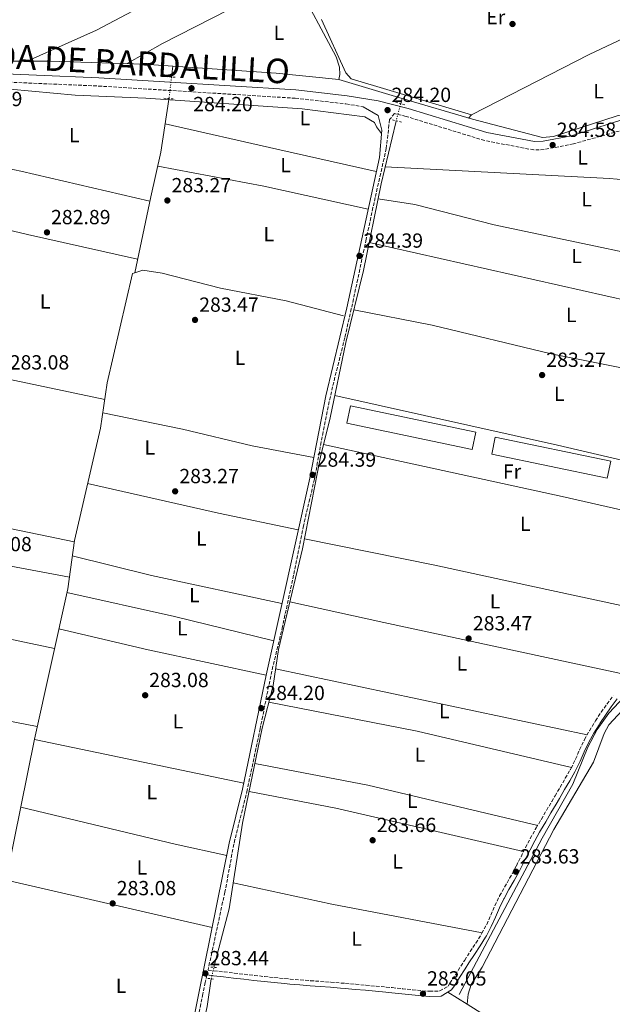
# Model space of a CAD drawing. Units: metres. Extents: x 601297 to 604774, y 4682900 to 4685263.
# Drawn here: x 602137 to 602428, y 4684040 to 4684522 of the extents above; entities that cross this region are included whole.
import ezdxf
from ezdxf.enums import TextEntityAlignment as Align

# ---------------------------------------------------------------- set-up
doc = ezdxf.new("R2010")
doc.units = ezdxf.units.M
doc.header["$MEASUREMENT"] = 0
for name, pattern in [('DGN Style 2', [1.7399219301090239, 1.043953158065414, -0.6959687720436097]), ('DGN Style 3', [2.435890702152634, 1.739921930109024, -0.6959687720436097]), ('DGN Style 5', [1.217945351076317, 0.5219765790327072, -0.6959687720436097])]:
    doc.linetypes.add(name, pattern=pattern)
for name, color, linetype, lineweight in [('Acequia sin especificar', 4, 'Continuous', 0), ('Acequia sin especificar no vista', 4, 'DGN Style 5', 0), ('Balsa-alberca', 142, 'Continuous', 0), ('Camino', 7, 'DGN Style 3', 0), ('Cota de punto acotado terreno', 7, 'Continuous', 0), ('Etiqueta de uso rústico', 92, 'Continuous', 0), ('Invernadero', 7, 'Continuous', 0), ('Línea  de muro-pared o tapia', 1, 'Continuous', 13), ('Línea de cambio de uso (parcela vista)', 92, 'Continuous', 0), ('Margen derecho', 7, 'Continuous', 0), ('Pontón-alcantarilla (pasos de agua)', 1, 'DGN Style 2', 0), ('Punto acotado terreno (símbolo)', 7, 'Continuous', 0), ('Texto de Cañada', 51, 'Continuous', 0)]:
    doc.layers.add(name, color=color, linetype=linetype, lineweight=lineweight)
doc.styles.add('Style-Arial', font='arial.ttf')

# ---------------------------------------------------------------- blocks, each defined once
blk = doc.blocks.new('5PATER')
at = {"layer": 'Balsa-alberca', "linetype": 'Continuous', "lineweight": 0}
h = blk.add_hatch(color=51, dxfattribs=at)
edge = h.paths.add_edge_path()
edge.add_ellipse((0, 0), major_axis=(-0.1095731443231308, -0.1110710700762829), ratio=0.9994222409660317, start_angle=0, end_angle=360)

msp = doc.modelspace()

# ---------------------------------------------------------------- linework, layer by layer
at = {"layer": 'Acequia sin especificar', "color": 4, "linetype": 'Continuous', "lineweight": 0, "extrusion": (-0.004726377692118238, -0.1495042136875876, 0.9887497921332615), "elevation": -702916.7781173598, "flags": 128}
msp.add_lwpolyline([(453891.4483012285, 4648342.492441074), (453877.3346869479, 4648343.021314478), (453830.7633781068, 4648342.960421505), (453801.3658517845, 4648342.091314991)], dxfattribs=at)
at = {"layer": 'Acequia sin especificar', "color": 4, "linetype": 'Continuous', "lineweight": 0, "extrusion": (-0.008653057914282527, -0.0741092540282282, 0.99721258669158), "elevation": -352091.3924143203, "flags": 128}
msp.add_lwpolyline([(54873.61078244133, 4709587.870060713), (54873.61078244133, 4709582.50904402)], dxfattribs=at)
at = {"layer": 'Acequia sin especificar', "color": 4, "linetype": 'Continuous', "lineweight": 0, "extrusion": (0.00955119626986831, 0.06521799688737262, 0.9978253291692957), "elevation": 311550.0761259841, "flags": 128}
msp.add_lwpolyline([(82949.1872781046, -4712032.825648751), (82898.50267492537, -4712036.770202025), (82867.80611775699, -4712038.135624312)], dxfattribs=at)
at = {"layer": 'Acequia sin especificar', "color": 4, "linetype": 'Continuous', "lineweight": 0, "extrusion": (-0.001179210819944231, 0.0003503205707994008, 0.9999992433683838), "elevation": 1215.652791932845, "flags": 128}
msp.add_lwpolyline([(602324.8371201333, 4684483.751582298), (602293.6670946366, 4684493.011582866)], dxfattribs=at)
at = {"layer": 'Acequia sin especificar', "color": 4, "linetype": 'Continuous', "lineweight": 0, "extrusion": (-0.005891739460860664, -0.02135755556659286, 0.9997545409881093), "elevation": -103313.0863999074, "flags": 128}
msp.add_lwpolyline([(-665103.3297855302, 4674842.101392172), (-665103.3297855301, 4674839.393237818)], dxfattribs=at)
at = {"layer": 'Acequia sin especificar', "color": 4, "linetype": 'Continuous', "lineweight": 0}
for points in [[(602193.7400000002, 4684702.83, 285.3899999999995), (602208.25, 4684671.199999999, 285.3399999999965), (602238.6900000004, 4684610.25, 285.0599999999977), (602253.04, 4684578.310000001, 285.0599999999977), (602292.5599999996, 4684504.199999999, 284.7299999999959), (602294.2100000001, 4684499.210000001, 284.7299999999959), (602294.25, 4684495.58, 284.7299999999959), (602293.75, 4684493.15, 284.8099999999977)], [(602193.8099999996, 4684398.449999999, 284.1000000000058), (602201.75, 4684435.680000001, 283.2700000000041), (602206.6200000001, 4684457.539999999, 283.5800000000018), (602210.54, 4684483.289999999, 283.929999999993), (602210.6100000005, 4684483.82, 283.9700000000012)], [(602324.9199999999, 4684483.890000001, 284.8500000000058), (602359.3600000005, 4684473.65, 284.8999999999942), (602393.6299999999, 4684464.67, 284.570000000007), (602399.0599999996, 4684465.180000001, 284.5), (602430.2199999997, 4684475.369999999, 284.4100000000035), (602441.5099999999, 4684478.029999999, 284.4100000000035), (602445.6299999999, 4684480.609999999, 284.4100000000035), (602449.1200000001, 4684484.289999999, 284.4100000000035)], [(602321.9000000004, 4684472.939999999, 284.6100000000006), (602321.6699999999, 4684472.109999999, 284.5899999999965), (602314.5700000003, 4684442.050000001, 284.75), (602305.8799999999, 4684399.529999999, 285.0800000000018), (602297.2800000003, 4684364.26, 284.4199999999983), (602289.6100000005, 4684327.310000001, 284.4199999999983), (602284.8499999996, 4684308.199999999, 284.2599999999948), (602276.0300000003, 4684263.189999999, 284.1300000000047), (602264.2000000002, 4684213.730000001, 283.929999999993), (602261.6299999999, 4684196.199999999, 283.929999999993), (602256.3099999996, 4684175.300000001, 283.929999999993), (602246.5800000001, 4684128.619999999, 283.4199999999983), (602240.1600000003, 4684086.710000001, 283.1100000000006), (602232.5899999999, 4684058.039999999, 283.1100000000006)], [(602491.8399999999, 4684439.930000001, 284.75), (602490.0800000001, 4684417.100000001, 283.929999999993), (602488.0800000001, 4684401.859999999, 283.7700000000041), (602487.4299999997, 4684377.84, 283.7700000000041), (602490.8700000001, 4684359.980000001, 283.7700000000041), (602496.5599999996, 4684345.92, 283.929999999993), (602502.1900000004, 4684327.449999999, 284.1000000000058), (602501.8700000001, 4684322.5, 284.1999999999971), (602491.1799999997, 4684276.5, 283.929999999993), (602487.7599999999, 4684264.689999999, 283.929999999993), (602477.1600000003, 4684239.710000001, 283.7700000000041), (602471.79, 4684231.26, 283.7700000000041), (602426.1600000003, 4684182.65, 283.6000000000058), (602420.3499999996, 4684174.52, 283.5200000000041), (602415.8799999999, 4684165.880000001, 283.4400000000023), (602408.5199999996, 4684147.850000001, 283.4400000000023), (602393.4600000001, 4684121.279999999, 283.4400000000023), (602352.8300000001, 4684044.680000001, 283.1100000000006)], [(602296.0700000003, 4684377.310000001, 284.75), (602268.0499999998, 4684384.730000001, 284.5500000000029), (602235.7699999996, 4684390.869999999, 284.2599999999948), (602207.2100000001, 4684398.26, 284.1000000000058), (602197.7100000001, 4684399.730000001, 284.1000000000058), (602193.8099999996, 4684398.449999999, 284.1000000000058)], [(602193.8099999996, 4684398.449999999, 284.1000000000058), (602192.7100000001, 4684398.09, 284.1000000000058), (602180.3600000005, 4684344.5, 283.7700000000041), (602176.9699999997, 4684322.220000001, 283.7700000000041), (602164.2400000002, 4684267.16, 283.6000000000058), (602160.9800000006, 4684243.560000001, 283.7700000000041), (602144.6500000004, 4684169.859999999, 283.3699999999953), (602131.3700000001, 4684103.449999999, 283.4400000000023), (602127.4600000001, 4684079.25, 283.7799999999988), (602122.2300000006, 4684059.939999999, 283.4400000000023), (602116.4199999999, 4684033.369999999, 283.4799999999959), (602112.1100000005, 4684020.789999999, 283.6000000000058), (602109.2000000002, 4684017.430000001, 283.6000000000058), (602108.8200000003, 4684015.960000001, 283.6000000000058), (602107.2699999996, 4684001.33, 283.679999999993), (602104.4400000004, 4683988.609999999, 283.929999999993), (602095.7599999999, 4683965.850000001, 283.4400000000023), (602094.9199999999, 4683960.449999999, 283.6000000000058), (602080.6200000001, 4683931.949999999, 283.6000000000058), (602072.9299999997, 4683906.699999999, 283.4199999999983), (602069.9500000002, 4683891.08, 283.5500000000029), (602069.3200000003, 4683870.42, 283.929999999993), (602066.8499999996, 4683855.689999999, 283.929999999993)], [(602231.2999999998, 4684052.41, 283.4400000000023), (602229.2599999999, 4684038.76, 283.429999999993), (602223.5300000003, 4684013.57, 283.2700000000041), (602220.4000000004, 4683994.9, 283.1100000000006), (602222.4500000002, 4683992.189999999, 283.2700000000041), (602260.9400000004, 4683956.810000001, 282.9400000000023), (602317.0599999996, 4683903.289999999, 283.5399999999936), (602340.75, 4683881.810000001, 282.9400000000023)]]:
    msp.add_polyline3d(points, dxfattribs=at)
at = {"layer": 'Acequia sin especificar no vista', "color": 4, "linetype": 'DGN Style 5', "lineweight": 0, "extrusion": (-0.008557507285885573, -0.0735389041141615, 0.997255633551769), "elevation": -349362.0374637739, "flags": 128}
msp.add_lwpolyline([(56708.26200877305, 4709764.029233845), (56708.26200877305, 4709753.358624677)], dxfattribs=at)
at = {"layer": 'Acequia sin especificar no vista', "color": 4, "linetype": 'DGN Style 5', "lineweight": 0, "extrusion": (-0.005530190426197935, -0.02005295137318068, 0.9997836246583932), "elevation": -96983.91446225607, "flags": 128}
msp.add_lwpolyline([(-664743.9973977613, 4675026.088049204), (-664743.9973977614, 4675017.434841705)], dxfattribs=at)
at = {"layer": 'Acequia sin especificar no vista', "color": 4, "linetype": 'DGN Style 5', "lineweight": 0, "extrusion": (0.0127396328727352, 0.05560010315021674, 0.9983718396889774), "elevation": 268388.9813377329, "flags": 128}
msp.add_lwpolyline([(459126.0613573763, -4692568.615709702), (459126.0613573763, -4692574.401027326)], dxfattribs=at)
at = {"layer": 'Camino', "color": 7, "linetype": 'DGN Style 3', "lineweight": 0}
for points in [[(602115.0499999998, 4684492.570000002, 284.1999999999971), (602176.0500000002, 4684489.949999999, 284.1999999999971), (602272.4699999992, 4684483.970000001, 284.1999999999971), (602297.3199999998, 4684481.210000002, 284.3500000000059), (602305.8200000003, 4684479.75, 284.8699999999953)], [(602447.6799999983, 4684472.480000001, 284.5500000000029), (602408.739999997, 4684461.640000001, 284.5299999999989), (602394.4400000008, 4684458.830000004, 284.5299999999989), (602389.359999998, 4684458.63, 284.449999999997), (602365.3000000007, 4684463.199999999, 284.3699999999954), (602326.7600000016, 4684475.07, 284.1999999999971), (602321.1099999989, 4684476.460000004, 284.9100000000036), (602318.6599999992, 4684473.520000001, 284.6399999999995), (602318.3599999996, 4684470.860000002, 284.4700000000014)], [(602318.3599999996, 4684470.860000002, 284.4700000000014), (602317.8299999977, 4684465.890000002, 284.2599999999949), (602317.2100000008, 4684460.930000001, 284.1600000000035), (602316.9499999993, 4684459.38, 284.1399999999995), (602315.9600000012, 4684454.45, 284.1199999999956), (602314.8799999994, 4684449.56, 284.1000000000058), (602313.7499999985, 4684444.7, 284.1000000000058), (602312.6199999996, 4684439.840000001, 284.1100000000006), (602311.6000000006, 4684435.270000001, 284.1399999999995), (602310.5499999999, 4684430.38, 284.1799999999931), (602309.4999999994, 4684425.489999999, 284.2200000000012), (602308.44, 4684420.609999999, 284.2599999999949), (602307.3999999983, 4684415.719999999, 284.300000000003), (602307.2100000005, 4684414.840000001, 284.3099999999976), (602306.1700000013, 4684409.95, 284.3399999999965), (602305.1299999974, 4684405.050000001, 284.3800000000046), (602304.1000000014, 4684400.16, 284.4100000000035), (602303.0699999988, 4684395.27, 284.4400000000024), (602302.0599999984, 4684390.52, 284.4700000000014), (602301.0100000001, 4684385.63, 284.4900000000054), (602299.9299999983, 4684380.75, 284.5), (602298.8399999999, 4684375.870000003, 284.4900000000054), (602297.7299999989, 4684370.989999998, 284.4799999999959), (602296.7299999997, 4684366.620000001, 284.4700000000014), (602295.5699999997, 4684361.750000001, 284.4400000000024), (602294.3500000016, 4684356.910000001, 284.3999999999944), (602293.1099999989, 4684352.059999999, 284.3500000000059), (602291.8799999994, 4684347.210000001, 284.320000000007), (602290.7699999987, 4684342.530000002, 284.3099999999976), (602289.6700000011, 4684337.649999999, 284.3099999999976), (602288.6200000006, 4684332.760000003, 284.3099999999976), (602287.6000000013, 4684327.870000003, 284.3099999999976), (602286.6099999989, 4684322.970000001, 284.3099999999976), (602286.1099999984, 4684320.460000004, 284.3099999999976), (602285.1700000018, 4684315.550000002, 284.3099999999976), (602284.2899999988, 4684310.63, 284.3099999999976), (602283.4200000016, 4684305.699999999, 284.3099999999976), (602282.5100000018, 4684300.790000001, 284.3099999999976), (602281.829999998, 4684297.350000002, 284.3099999999976), (602280.7500000005, 4684292.460000002, 284.3099999999976), (602279.5900000005, 4684287.600000003, 284.3099999999976), (602278.4100000003, 4684282.739999999, 284.3099999999976), (602277.2699999983, 4684277.870000001, 284.3099999999976), (602276.5300000005, 4684274.469999999, 284.3099999999976), (602275.5200000001, 4684269.580000003, 284.3099999999976), (602274.53, 4684264.680000002, 284.3099999999976), (602273.550000001, 4684259.770000001, 284.3099999999976)], [(602273.550000001, 4684259.770000001, 284.3099999999976), (602272.5599999985, 4684254.870000001, 284.3099999999976), (602271.5899999985, 4684250.149999999, 284.3099999999976), (602270.5599999981, 4684245.260000002, 284.2899999999936), (602269.5199999987, 4684240.36, 284.2700000000041), (602268.4799999994, 4684235.470000001, 284.229999999996), (602267.4200000021, 4684230.59, 284.1799999999931), (602266.3599999984, 4684225.699999999, 284.1499999999942), (602266.2100000007, 4684225.010000002, 284.1399999999995), (602265.0899999986, 4684220.140000001, 284.1000000000058), (602263.9100000006, 4684215.280000002, 284.0599999999977), (602262.7100000003, 4684210.430000002, 284.0200000000041), (602261.5399999992, 4684205.570000002, 283.9900000000052), (602260.4499999983, 4684200.719999999, 283.9799999999961), (602259.4299999991, 4684195.820000002, 283.9799999999961), (602258.4400000012, 4684190.920000004, 283.9799999999961), (602257.4699999989, 4684186.010000002, 283.9799999999961), (602256.4999999988, 4684181.11, 283.9799999999961), (602255.5100000009, 4684176.210000001, 283.9799999999961), (602255.2499999994, 4684174.960000001, 283.9799999999961), (602254.2399999968, 4684170.06, 283.9799999999961), (602253.2100000008, 4684165.170000004, 283.9799999999961), (602252.1799999982, 4684160.280000003, 283.9799999999961), (602251.1400000011, 4684155.390000002, 283.9799999999961), (602250.0899999985, 4684150.500000002, 283.9799999999961), (602249.0399999977, 4684145.610000002, 283.9799999999961), (602248.8900000004, 4684144.920000004, 283.9799999999961), (602247.7699999983, 4684140.040000001, 283.9700000000012), (602246.5599999989, 4684135.190000002, 283.9400000000023), (602245.3099999973, 4684130.350000001, 283.8999999999942), (602244.089999999, 4684125.500000001, 283.8600000000007), (602242.9299999991, 4684120.640000002, 283.8200000000069), (602242.4299999983, 4684118.38, 283.8099999999977), (602241.4400000004, 4684113.480000001, 283.8099999999977), (602240.5300000006, 4684108.559999999, 283.8200000000069), (602239.6400000011, 4684103.640000001, 283.8300000000018), (602238.7199999979, 4684098.730000001, 283.8300000000018), (602237.9299999989, 4684094.860000002, 283.8099999999977), (602236.8899999995, 4684089.970000001, 283.7700000000042), (602235.839999999, 4684085.080000003, 283.7200000000013), (602234.7999999997, 4684080.190000001, 283.6600000000034), (602233.7499999991, 4684075.31, 283.6000000000059), (602232.6999999986, 4684070.420000002, 283.5399999999935), (602231.6399999991, 4684065.530000002, 283.4900000000054), (602231.5799999988, 4684065.230000001, 283.479999999996), (602230.5199999993, 4684060.350000002, 283.4400000000024), (602229.719999999, 4684056.710000001, 283.4900000000054), (602232.6299999993, 4684056.370000001, 283.449999999997), (602237.5899999992, 4684055.780000002, 283.3899999999995), (602242.5599999981, 4684055.190000001, 283.320000000007), (602247.48, 4684054.61, 283.2599999999947), (602252.4499999987, 4684054.04, 283.2100000000065), (602257.4200000019, 4684053.500000001, 283.1799999999931), (602262.3999999975, 4684052.980000001, 283.1600000000036), (602267.3700000007, 4684052.5, 283.1600000000036), (602269.949999998, 4684052.260000003, 283.1600000000036), (602274.9400000012, 4684051.850000001, 283.1600000000036), (602279.9200000013, 4684051.480000001, 283.1600000000036), (602284.9100000003, 4684051.109999999, 283.1600000000036), (602289.8900000001, 4684050.739999998, 283.1600000000036), (602294.8799999991, 4684050.330000003, 283.1600000000036), (602297.1200000009, 4684050.140000002, 283.1600000000036), (602302.100000001, 4684049.699999999, 283.1600000000036), (602307.0799999987, 4684049.25, 283.1600000000036), (602312.0599999987, 4684048.800000001, 283.1600000000036), (602317.0399999986, 4684048.350000001, 283.1600000000036), (602319.969999999, 4684048.070000002, 283.1600000000036), (602324.9400000002, 4684047.560000001, 283.1600000000036), (602329.9099999989, 4684047.030000003, 283.1600000000036), (602334.8900000011, 4684046.510000002, 283.1600000000036), (602338.3199999998, 4684046.270000001, 283.2700000000041), (602343.32, 4684046.430000002, 283.479999999996), (602347.3099999975, 4684048.760000003, 283.320000000007), (602348.2399999973, 4684050.210000001, 283.3099999999976), (602350.9299999987, 4684054.420000002, 283.300000000003), (602353.6099999985, 4684058.640000002, 283.320000000007), (602355.4799999993, 4684061.539999999, 283.3500000000059), (602358.1999999996, 4684065.730000002, 283.3899999999995), (602360.9100000008, 4684069.930000001, 283.4400000000024), (602363.6099999987, 4684074.15, 283.479999999996), (602363.9400000017, 4684074.690000003, 283.4900000000054), (602366.2899999986, 4684079.09, 283.5399999999935), (602368.3099999992, 4684083.670000002, 283.5899999999965), (602370.2800000008, 4684088.280000003, 283.6300000000048), (602372.4699999989, 4684092.780000002, 283.6499999999943), (602372.6000000008, 4684093.02, 283.6499999999943), (602375.0300000004, 4684097.390000002, 283.6499999999943), (602377.5000000005, 4684101.739999998, 283.6499999999943), (602379.920000001, 4684106.11, 283.6499999999943), (602380.8099999984, 4684107.789999999, 283.6499999999943), (602383.0899999982, 4684112.239999999, 283.6499999999943), (602385.329999998, 4684116.710000002, 283.6499999999943), (602387.6200000012, 4684121.16, 283.6499999999943), (602390.0399999997, 4684125.530000002, 283.6499999999943), (602390.5100000014, 4684126.330000003, 283.6499999999943), (602393.0399999993, 4684130.640000002, 283.6499999999943), (602395.5799999986, 4684134.949999999, 283.6499999999943), (602398.1199999999, 4684139.25, 283.6499999999943), (602399.7499999994, 4684142.030000002, 283.6600000000034), (602402.2800000019, 4684146.350000003, 283.7200000000013), (602404.7899999997, 4684150.670000004, 283.7799999999988)], [(602404.7899999997, 4684150.670000004, 283.7799999999988), (602407.2999999997, 4684155.000000001, 283.8099999999977), (602407.6299999983, 4684155.580000003, 283.8099999999977), (602409.8299999977, 4684160.059999999, 283.8099999999977), (602411.8199999993, 4684164.65, 283.8099999999977), (602413.9499999994, 4684169.180000001, 283.8099999999977), (602414.1799999997, 4684169.61, 283.8099999999977), (602416.6000000003, 4684173.989999998, 283.8099999999977), (602419.1999999998, 4684178.260000003, 283.8099999999977), (602419.6099999989, 4684178.890000001, 283.8099999999977), (602422.3799999983, 4684183.059999999, 283.8099999999977), (602425.2699999984, 4684187.13, 283.8099999999977), (602428.2800000014, 4684191.13, 283.8099999999977)], [(602229.1900000017, 4684054.280000002, 283.5), (602228.379999998, 4684050.580000003, 283.3500000000059), (602227.3299999975, 4684045.690000001, 283.320000000007), (602227.1900000012, 4684045.000000001, 283.320000000007), (602226.1799999987, 4684040.11, 283.300000000003), (602225.1900000006, 4684035.210000001, 283.3099999999976)]]:
    msp.add_polyline3d(points, dxfattribs=at)
at = {"layer": 'Invernadero', "color": 7, "linetype": 'Continuous', "lineweight": 0, "extrusion": (0.00249232863651204, -0.0005228661474646037, 0.9999967574492228), "elevation": -662.3918195860654, "flags": 128}
msp.add_lwpolyline([(602358.4373438408, 4684320.613978664), (602356.6373494315, 4684312.033977491), (602295.1571416075, 4684324.983979261), (602296.9671359855, 4684333.553980449), (602358.4373438408, 4684320.613978664)], close=True, dxfattribs=at)
msp.add_lwpolyline([(602356.6373494315, 4684312.033977491), (602295.1571416075, 4684324.983979261), (602296.9671359855, 4684333.553980449), (602358.4373438408, 4684320.613978664), (602356.6373494315, 4684312.033977491)], dxfattribs=at)
at = {"layer": 'Invernadero', "color": 7, "linetype": 'Continuous', "lineweight": 0, "extrusion": (-0.009458156131867231, -0.01739716693993153, 0.9998039217091766), "elevation": -86906.28965034868, "flags": 128}
msp.add_lwpolyline([(-1708131.504969561, 4402314.819081159), (-1708129.07080593, 4402306.739078225), (-1708184.402130451, 4402290.074072172), (-1708186.836294081, 4402298.154075107), (-1708131.504969561, 4402314.819081159)], close=True, dxfattribs=at)
msp.add_lwpolyline([(-1708129.07080593, 4402306.739078225), (-1708184.402130451, 4402290.074072172), (-1708186.836294081, 4402298.154075107), (-1708131.504969561, 4402314.819081159), (-1708129.07080593, 4402306.739078225)], dxfattribs=at)
at = {"layer": 'Línea  de muro-pared o tapia', "color": 1, "linetype": 'Continuous', "lineweight": 13}
msp.add_polyline3d([(602444.5199999996, 4684518.609999999, 287), (602416.4900000002, 4684505.359999999, 286.179999999993), (602358.8899999997, 4684475.82, 285.8500000000058), (602299.7999999998, 4684493.460000001, 285.679999999993), (602297.2199999997, 4684496.430000001, 285.8500000000058), (602285.3499999996, 4684522.560000001, 285.8500000000058)], dxfattribs=at)
at = {"layer": 'Línea de cambio de uso (parcela vista)', "color": 92, "linetype": 'Continuous', "lineweight": 0, "extrusion": (-0.220621634158628, -0.9712181194899618, 0.08978562755563176), "elevation": -4682478.350329292, "flags": 128}
msp.add_lwpolyline([(-450332.9208112911, 422409.4707951309), (-450382.9158813301, 422408.6173481561), (-450438.978037949, 422409.0892541304)], dxfattribs=at)
at = {"layer": 'Línea de cambio de uso (parcela vista)', "color": 92, "linetype": 'Continuous', "lineweight": 0, "elevation": 284.320000000007, "flags": 128}
msp.add_lwpolyline([(602358.8899999997, 4684475.82), (602357.4100000003, 4684474.230000001)], dxfattribs=at)
at = {"layer": 'Línea de cambio de uso (parcela vista)', "color": 92, "linetype": 'Continuous', "lineweight": 0, "extrusion": (0.1802413730536129, 0.7924231195460075, 0.5827337703005743), "elevation": 3820760.077221005, "flags": 128}
msp.add_lwpolyline([(451862.1745031307, -2739391.181578311), (451827.1850664668, -2739392.202911722), (451762.2305269962, -2739391.686092406)], dxfattribs=at)
at = {"layer": 'Línea de cambio de uso (parcela vista)', "color": 92, "linetype": 'Continuous', "lineweight": 0, "extrusion": (0.1404838738276903, 0.716864144804602, 0.6829129366822189), "elevation": 3442908.382222093, "flags": 128}
msp.add_lwpolyline([(309911.8548776216, -3218239.450971332), (309858.9268055753, -3218240.13543424), (309806.6425326691, -3218238.396898454)], dxfattribs=at)
at = {"layer": 'Línea de cambio de uso (parcela vista)', "color": 92, "linetype": 'Continuous', "lineweight": 0, "extrusion": (-0.008758585038531051, -0.167280840696645, 0.9858703806910656), "elevation": -788613.5545933523, "flags": 128}
msp.add_lwpolyline([(356557.0300493833, 4643039.58536986), (356667.0235866305, 4643039.525671924), (356727.3237772734, 4643037.436244143)], dxfattribs=at)
at = {"layer": 'Línea de cambio de uso (parcela vista)', "color": 92, "linetype": 'Continuous', "lineweight": 0, "extrusion": (-0.2106055782242228, -0.9117881644438917, 0.3525445129354302), "elevation": -4397910.735821758, "flags": 128}
msp.add_lwpolyline([(-467601.7770538668, 1657139.687204366), (-467558.7433694684, 1657138.682710908), (-467503.3950320424, 1657139.836809774)], dxfattribs=at)
at = {"layer": 'Línea de cambio de uso (parcela vista)', "color": 92, "linetype": 'Continuous', "lineweight": 0, "extrusion": (0.00547263983778696, -0.001230580946722113, 0.999984267818119), "elevation": -2183.355661649503, "flags": 128}
msp.add_lwpolyline([(602298.10081645, 4684414.080078603), (602472.0336844879, 4684374.970048988)], dxfattribs=at)
at = {"layer": 'Línea de cambio de uso (parcela vista)', "color": 92, "linetype": 'Continuous', "lineweight": 0, "extrusion": (0.0001012094566998526, -2.139117191272183e-05, 0.9999999946495318), "elevation": 244.5127765922345, "flags": 128}
msp.add_lwpolyline([(602179.0781956259, 4684336.276302149), (602084.4981950981, 4684356.266302153)], dxfattribs=at)
at = {"layer": 'Línea de cambio de uso (parcela vista)', "color": 92, "linetype": 'Continuous', "lineweight": 0, "extrusion": (0.1976518720912984, 0.8691374988399325, 0.4533582971216823), "elevation": 4190507.074736733, "flags": 128}
msp.add_lwpolyline([(451454.0076020398, -2131107.688093135), (451342.1634681815, -2131108.686602815), (451250.9827114029, -2131107.486147358)], dxfattribs=at)
at = {"layer": 'Línea de cambio de uso (parcela vista)', "color": 92, "linetype": 'Continuous', "lineweight": 0, "extrusion": (0.199596920008298, 0.9011285756652083, 0.3848744725787798), "elevation": 4341493.314113966, "flags": 128}
msp.add_lwpolyline([(424973.415086415, -1810077.880690282), (424853.7071050983, -1810079.018323381), (424771.1663788223, -1810078.0865477)], dxfattribs=at)
at = {"layer": 'Línea de cambio de uso (parcela vista)', "color": 92, "linetype": 'Continuous', "lineweight": 0, "extrusion": (-0.1683961660870743, -0.7505186741766502, 0.639033998281232), "elevation": -3616872.928149038, "flags": 128}
msp.add_lwpolyline([(-437864.151413393, 3005269.933388078), (-437904.1415038642, 3005269.075329762), (-437969.8370658202, 3005269.231340365)], dxfattribs=at)
at = {"layer": 'Línea de cambio de uso (parcela vista)', "color": 92, "linetype": 'Continuous', "lineweight": 0, "extrusion": (-0.2041733372140907, -0.9787005800587258, 0.02141081417355941), "elevation": -4707434.142435951, "flags": 128}
msp.add_lwpolyline([(-367245.9288090676, 101096.7128416329), (-367210.938411986, 101096.0326857155), (-367148.0870552076, 101096.7728553904)], dxfattribs=at)
at = {"layer": 'Línea de cambio de uso (parcela vista)', "color": 92, "linetype": 'Continuous', "lineweight": 0, "extrusion": (-0.08961510127015306, -0.424196247795252, 0.9011252282456471), "elevation": -2040748.080052165, "flags": 128}
msp.add_lwpolyline([(-379059.705108927, 4242222.437432872), (-379099.6982494775, 4242221.307251954), (-379159.4749698088, 4242221.607095871)], dxfattribs=at)
at = {"layer": 'Línea de cambio de uso (parcela vista)', "color": 92, "linetype": 'Continuous', "lineweight": 0, "extrusion": (-0.1388851587092741, -0.5974689610936037, 0.7897732289841368), "elevation": -2882107.253027982, "flags": 128}
msp.add_lwpolyline([(-474080.2567665437, 3711279.384122432), (-474040.2601922635, 3711278.780926074), (-473974.9018857556, 3711280.117739623)], dxfattribs=at)
at = {"layer": 'Línea de cambio de uso (parcela vista)', "color": 92, "linetype": 'Continuous', "lineweight": 0, "extrusion": (0.1853342550365832, 0.7994124733209023, 0.5714813307615503), "elevation": 3856404.43704377, "flags": 128}
msp.add_lwpolyline([(471220.1942186956, -2685277.406655497), (471270.1826265276, -2685278.466835884), (471324.2467077457, -2685277.747862978)], dxfattribs=at)
at = {"layer": 'Línea de cambio de uso (parcela vista)', "color": 92, "linetype": 'Continuous', "lineweight": 0, "extrusion": (-0.2035800172770008, -0.942621147310735, 0.2646139626098548), "elevation": -4537995.869221042, "flags": 128}
msp.add_lwpolyline([(-400169.0836096623, 1245497.57033753), (-400121.9839111224, 1245496.88594185), (-399998.5245747503, 1245497.477010846)], dxfattribs=at)
at = {"layer": 'Línea de cambio de uso (parcela vista)', "color": 92, "linetype": 'Continuous', "lineweight": 0, "extrusion": (0.1743000916650235, 0.8528520773901042, 0.4922020033857528), "elevation": 4100037.019994991, "flags": 128}
msp.add_lwpolyline([(348080.6015764538, -2317986.312424736), (348040.6026593435, -2317986.932771411), (347980.3337860904, -2317986.036715102)], dxfattribs=at)
at = {"layer": 'Línea de cambio de uso (parcela vista)', "color": 92, "linetype": 'Continuous', "lineweight": 0, "extrusion": (-0.1833262933696592, -0.8131319378575397, 0.5524562623370143), "elevation": -3919126.504857469, "flags": 128}
msp.add_lwpolyline([(-442819.5328768702, 2597865.413834862), (-442774.5292965464, 2597864.742002998), (-442715.4714958604, 2597865.797738784)], dxfattribs=at)
at = {"layer": 'Línea de cambio de uso (parcela vista)', "color": 92, "linetype": 'Continuous', "lineweight": 0, "extrusion": (0.0007523936128282911, -0.0001590341382410325, 0.9999997043059534), "elevation": -7.879777121789743, "flags": 128}
msp.add_lwpolyline([(602415.0959505965, 4684172.027982552), (602262.4259035215, 4684204.29798296)], dxfattribs=at)
at = {"layer": 'Línea de cambio de uso (parcela vista)', "color": 92, "linetype": 'Continuous', "lineweight": 0, "extrusion": (-0.06775349731710376, -0.3319980208959673, 0.9408436521136029), "elevation": -1595668.039019379, "flags": 128}
msp.add_lwpolyline([(-346646.4340929582, 4431451.807643449), (-346692.0645697035, 4431451.217396102), (-346746.8316145936, 4431452.073254754)], dxfattribs=at)
at = {"layer": 'Línea de cambio de uso (parcela vista)', "color": 92, "linetype": 'Continuous', "lineweight": 0, "extrusion": (0.09087461638188078, 0.4172798189856451, 0.9042230680339634), "elevation": 2009603.95310467, "flags": 128}
msp.add_lwpolyline([(408286.5238513679, -4254306.962622844), (408212.5874617699, -4254308.765646204), (408134.8338739658, -4254307.243613497)], dxfattribs=at)
at = {"layer": 'Línea de cambio de uso (parcela vista)', "color": 92, "linetype": 'Continuous', "lineweight": 0, "extrusion": (-0.005697360798404857, 0.001191347135126963, 0.9999830602424906), "elevation": 2433.202201959793, "flags": 128}
msp.add_lwpolyline([(602239.0533963251, 4684148.725337579), (602136.4715858175, 4684170.175352801)], dxfattribs=at)
at = {"layer": 'Línea de cambio de uso (parcela vista)', "color": 92, "linetype": 'Continuous', "lineweight": 0, "extrusion": (0.06449086832311136, 0.291714239243889, 0.9543289425168295), "elevation": 1405546.153104644, "flags": 128}
msp.add_lwpolyline([(422942.3161964177, -4488817.949751266), (423027.7627433725, -4488819.221684255), (423084.168506409, -4488817.64850398)], dxfattribs=at)
at = {"layer": 'Línea de cambio de uso (parcela vista)', "color": 92, "linetype": 'Continuous', "lineweight": 0, "extrusion": (0.1075134123883652, 0.4925185736576699, 0.8636355254149888), "elevation": 2372022.898624176, "flags": 128}
msp.add_lwpolyline([(410597.5604727603, -4063105.870728421), (410554.2775418296, -4063107.080765623), (410459.8502671312, -4063105.751708368)], dxfattribs=at)
at = {"layer": 'Línea de cambio de uso (parcela vista)', "color": 92, "linetype": 'Continuous', "lineweight": 0, "extrusion": (-0.1603050028028056, -0.6739495720415615, 0.7211756238402605), "elevation": -3253193.138486777, "flags": 128}
msp.add_lwpolyline([(-498128.8305603198, 3387079.441563462), (-498051.0973615782, 3387079.181730322), (-498025.1376651559, 3387079.990100092)], dxfattribs=at)
at = {"layer": 'Línea de cambio de uso (parcela vista)', "color": 92, "linetype": 'Continuous', "lineweight": 0, "extrusion": (-0.001412535542978368, 0.0003247739365506421, 0.9999989496320635), "elevation": 954.2221823809529, "flags": 128}
msp.add_lwpolyline([(602231.5898336191, 4684077.437127328), (602130.7297223593, 4684100.627128551)], dxfattribs=at)
at = {"layer": 'Línea de cambio de uso (parcela vista)', "color": 92, "linetype": 'Continuous', "lineweight": 0, "extrusion": (-0.03882102817110349, -0.1812004424189354, 0.9826796667474709), "elevation": -871862.2502747908, "flags": 128}
msp.add_lwpolyline([(-392267.251043585, 4624865.676440961), (-392342.2303958704, 4624864.003589825), (-392391.6184931403, 4624864.111515704)], dxfattribs=at)
at = {"layer": 'Línea de cambio de uso (parcela vista)', "color": 92, "linetype": 'Continuous', "lineweight": 0, "extrusion": (0.0222330513811955, -0.01374260129393451, 0.9996583578082849), "elevation": -50695.6755512261, "flags": 128}
msp.add_lwpolyline([(4301044.471419152, 1949757.325738295), (4301044.471419152, 1949746.176995495)], dxfattribs=at)
at = {"layer": 'Línea de cambio de uso (parcela vista)', "color": 92, "linetype": 'Continuous', "lineweight": 0}
for points in [[(602257.9000000004, 4684560.230000001, 285.2299999999959), (602219.2699999996, 4684540.84, 284.6699999999983), (602175.0899999999, 4684517.350000001, 284.4100000000035), (602141.1699999999, 4684502.100000001, 285.179999999993)], [(602190.04, 4684500.92, 285.2299999999959), (602207.3899999997, 4684510.859999999, 285.1000000000058), (602239.8300000001, 4684527.220000001, 284.7299999999959), (602271.5899999999, 4684543.539999999, 284.9100000000035)], [(602104.9600000001, 4684483.960000001, 284), (602111.8499999996, 4684488.01, 284), (602116.6799999997, 4684489.289999999, 284), (602122, 4684489.42, 284), (602164.6900000004, 4684485.539999999, 284.0500000000029), (602199.3099999996, 4684484.060000001, 284), (602275.8600000005, 4684478.84, 284), (602306.5300000003, 4684474.789999999, 283.6699999999983), (602311.3700000001, 4684472.039999999, 283.6699999999983), (602312.29, 4684470.029999999, 283.6699999999983), (602314.79, 4684466.630000001, 284.2599999999948)], [(602483.04, 4684398.15, 283.9799999999959), (602369.9000000004, 4684421.9, 284.8000000000029), (602331.1100000005, 4684431.850000001, 283.9700000000012), (602313.0599999996, 4684434.689999999, 284.8099999999977)], [(602494.4900000002, 4684336.880000001, 284.3099999999977), (602448.8899999997, 4684348.49, 283.8699999999953), (602397.9199999999, 4684358.75, 283.9799999999959), (602339.5700000003, 4684372.789999999, 284.3600000000006), (602301.1699999999, 4684380.230000001, 284.7200000000012)], [(602178.1100000005, 4684329.710000001, 283.7700000000041), (602217.1799999997, 4684321.76, 283.1999999999971), (602251.2699999996, 4684313.67, 283.0299999999988), (602281.5, 4684307.869999999, 284.3099999999977)], [(602461.79, 4684228.980000001, 284.3000000000029), (602389.7599999999, 4684244.49, 283.5899999999965), (602340.9100000003, 4684255.16, 284.1199999999953), (602276.9900000002, 4684268.060000001, 284.1399999999995)], [(602356.6300999997, 4684039.940199999, 283.0899999999965), (602357.1299999999, 4684044.859999999, 283.25), (602358.6399999997, 4684049.529999999, 283.320000000007), (602364.0899999999, 4684058.140000001, 283.25), (602399.1200000001, 4684125.65, 283.6000000000058), (602418.5999999996, 4684158.539999999, 283.75), (602423.8499999996, 4684172.640000001, 283.7599999999948), (602426.1399999997, 4684176.890000001, 283.75), (602468.1799999997, 4684222.060000001, 283.9100000000035), (602469.6546, 4684224.0239, 283.9213000000018)], [(602356.6300999997, 4684039.940199999, 283.0886000000028), (602364.7199999997, 4684034.939999999, 282.8399999999965), (602414.5199999996, 4683996.850000001, 283.4900000000052), (602442.6300999997, 4683977.039899999, 283.3800000000047)]]:
    msp.add_polyline3d(points, dxfattribs=at)
at = {"layer": 'Margen derecho', "color": 7, "linetype": 'Continuous', "lineweight": 0}
for points in [[(601859.7099999995, 4684363.460000001, 284.0399999999937), (601873.5100000016, 4684375.550000001, 284.3500000000059), (601903.0399999984, 4684407.030000002, 284.5299999999989), (601918.1399999993, 4684420.760000002, 284.5299999999989), (601935.2899999976, 4684432.82, 284.4100000000035), (601992.5599999975, 4684462.230000001, 284.3600000000006), (602011.02, 4684470.520000001, 284.3600000000006), (602035.8799999974, 4684479.710000004, 284.3600000000006), (602068.9200000024, 4684489.350000002, 284.3600000000006), (602102.1299999983, 4684495.950000001, 284.2700000000041), (602115.0299999998, 4684496.620000001, 284.1999999999971), (602176.2600000004, 4684493.989999998, 284.1999999999971), (602272.8200000002, 4684488.010000002, 284.1999999999971), (602297.8899999999, 4684485.220000001, 284.3500000000059), (602313.0100000009, 4684482.620000003, 284.300000000003), (602327.839999999, 4684478.980000001, 284.1999999999971), (602366.2799999998, 4684467.140000002, 284.3699999999954), (602389.6599999998, 4684462.690000001, 284.449999999997), (602393.9699999992, 4684462.870000003, 284.5299999999989), (602407.8000000004, 4684465.590000001, 284.5299999999989), (602445.3700000015, 4684477.470000001, 284.5500000000029), (602448.1099999996, 4684479.230000001, 284.6399999999995), (602450.6299999988, 4684480.79, 284.8000000000029), (602455.109999998, 4684489.949999999, 285.6600000000037)], [(602305.8200000003, 4684479.75, 284.8699999999953), (602313.1700000018, 4684475.57, 284.6399999999995), (602314.9600000001, 4684468.38, 284.2799999999989), (602313.6799999992, 4684454.930000001, 284.1199999999956), (602297.6599999998, 4684381.25, 284.5), (602287.3999999979, 4684338.149999999, 284.3099999999976), (602279.5500000002, 4684297.830000004, 284.3099999999976), (602258.1700000007, 4684201.210000001, 283.9799999999961), (602246.6200000015, 4684145.420000004, 283.9799999999961), (602240.1499999984, 4684118.86, 283.8099999999977), (602209.94, 4683969.470000001, 283.1600000000036), (602189.0299999998, 4683878.29, 283.320000000007), (602187.5199999989, 4683873.84, 283.320000000007), (602184.2499999988, 4683868.039999999, 283.320000000007), (602172.8999999985, 4683853.460000002, 283.479999999996), (602164.8999999989, 4683841.480000001, 283.6499999999943), (602160.7999999995, 4683835.600000002, 283.6999999999973), (602159.4200000004, 4683831.530000002, 283.8099999999977), (602158.4999999995, 4683826.61, 283.9799999999961)], [(602430.2399999973, 4684189.620000003, 283.8099999999977), (602427.2699999989, 4684185.670000002, 283.8099999999977), (602424.4200000013, 4684181.649999999, 283.8099999999977), (602421.6799999987, 4684177.54, 283.8099999999977), (602421.3000000009, 4684176.95, 283.8099999999977), (602418.7399999973, 4684172.75, 283.8099999999977), (602416.3599999989, 4684168.440000001, 283.8099999999977), (602416.1700000013, 4684168.080000004, 283.8099999999977), (602414.0799999969, 4684163.63, 283.8099999999977), (602412.0799999986, 4684159.02, 283.8099999999977), (602409.8199999988, 4684154.420000002, 283.8099999999977), (602409.4499999977, 4684153.77, 283.8099999999977), (602406.9299999988, 4684149.430000001, 283.7799999999988), (602404.4200000009, 4684145.100000001, 283.7200000000013), (602401.8900000006, 4684140.780000003, 283.6600000000034), (602400.2600000012, 4684138, 283.6499999999943), (602397.7100000008, 4684133.690000003, 283.6499999999943), (602395.1700000018, 4684129.38, 283.6499999999943), (602392.6499999982, 4684125.080000003, 283.6499999999943), (602392.199999999, 4684124.31, 283.6499999999943), (602389.8099999973, 4684119.989999999, 283.6499999999943), (602387.5399999986, 4684115.59, 283.6499999999943), (602385.2899999977, 4684111.120000003, 283.6499999999943), (602382.9999999988, 4684106.640000001, 283.6499999999943), (602382.1000000003, 4684104.930000001, 283.6499999999943), (602379.6599999995, 4684100.530000002, 283.6499999999943), (602377.1900000018, 4684096.170000004, 283.6499999999943), (602374.769999999, 4684091.830000003, 283.6499999999943), (602374.6700000007, 4684091.649999999, 283.6499999999943), (602372.5399999982, 4684087.260000002, 283.6300000000048), (602370.579999998, 4684082.680000001, 283.5899999999965), (602368.5199999993, 4684078.010000003, 283.5399999999935), (602366.0899999997, 4684073.45, 283.4900000000054), (602365.6999999986, 4684072.830000004, 283.479999999996), (602362.9999999985, 4684068.590000001, 283.4400000000024), (602360.2800000005, 4684064.390000002, 283.3899999999995)], [(602360.2800000005, 4684064.390000002, 283.3899999999995), (602357.5599999981, 4684060.190000001, 283.3500000000059), (602355.6999999983, 4684057.300000001, 283.320000000007), (602353.0199999984, 4684053.09, 283.300000000003), (602350.3299999973, 4684048.870000003, 283.3099999999976), (602349.0699999988, 4684046.920000004, 283.320000000007), (602344.0300000008, 4684043.970000001, 283.479999999996), (602338.2800000019, 4684043.789999999, 283.2700000000041), (602334.670000002, 4684044.04, 283.1600000000036), (602329.6499999973, 4684044.559999999, 283.1600000000036), (602324.6799999987, 4684045.09, 283.1600000000036), (602319.7199999987, 4684045.600000002, 283.1600000000036), (602316.8099999984, 4684045.88, 283.1600000000036), (602311.8399999996, 4684046.330000001, 283.1600000000036), (602306.8599999996, 4684046.780000002, 283.1600000000036), (602301.8799999974, 4684047.230000001, 283.1600000000036), (602296.8999999975, 4684047.670000002, 283.1600000000036), (602294.6700000013, 4684047.859999999, 283.1600000000036), (602289.699999998, 4684048.270000001, 283.1600000000036), (602284.719999998, 4684048.640000002, 283.1600000000036), (602279.739999998, 4684049, 283.1600000000036), (602274.7399999979, 4684049.38, 283.1600000000036), (602269.7399999978, 4684049.789999999, 283.1600000000036), (602267.1400000005, 4684050.030000002, 283.1600000000036), (602262.1499999971, 4684050.52, 283.1600000000036), (602257.1600000004, 4684051.030000002, 283.1799999999931), (602252.1799999982, 4684051.580000004, 283.2100000000065), (602247.1999999982, 4684052.149999999, 283.2599999999947), (602242.2699999998, 4684052.730000001, 283.320000000007), (602237.3000000007, 4684053.32, 283.3899999999995), (602232.3399999987, 4684053.91, 283.449999999997), (602229.1900000017, 4684054.280000002, 283.5)]]:
    msp.add_polyline3d(points, dxfattribs=at)
at = {"layer": 'Pontón-alcantarilla (pasos de agua)', "color": 1, "linetype": 'DGN Style 2', "lineweight": 0, "flags": 128}
for points, elevation in [([(602209.04, 4684494.57), (602213.9299999997, 4684494.27)], 284.1999999999971), ([(602208.1299999999, 4684483.970000001), (602213.0300000003, 4684483.67)], 284.1999999999971), ([(602231.1100000005, 4684058.180000001), (602233.9000000004, 4684057.92)], 283.929999999993)]:
    msp.add_lwpolyline(points, dxfattribs=dict(at, elevation=elevation))
at = {"layer": 'Pontón-alcantarilla (pasos de agua)', "color": 1, "linetype": 'DGN Style 2', "lineweight": 0, "extrusion": (0.1179311458882602, -0.02922187687409106, 0.9925917220798477), "elevation": -65574.06453949408, "flags": 128}
msp.add_lwpolyline([(4691838.889122098, 538061.4049715243), (4691838.889122099, 538056.7135218545)], dxfattribs=at)
at = {"layer": 'Pontón-alcantarilla (pasos de agua)', "color": 1, "linetype": 'DGN Style 2', "lineweight": 0, "extrusion": (0.1180516506312443, -0.02899056025818362, 0.9925841804094782), "elevation": -64417.82862853055, "flags": 128}
msp.add_lwpolyline([(4692950.447569719, 528343.5170192776), (4692950.447569719, 528338.827946874)], dxfattribs=at)
at = {"layer": 'Pontón-alcantarilla (pasos de agua)', "color": 1, "linetype": 'DGN Style 2', "lineweight": 0, "extrusion": (0.04571431154722944, -0.005847179405198036, 0.9989374415911971), "elevation": 425.644251297781, "flags": 128}
msp.add_lwpolyline([(4722607.335802489, -3065.132689368678), (4722607.335802489, -3068.604403642355)], dxfattribs=at)

# ---------------------------------------------------------------- block references
at = {"layer": 'Punto acotado terreno (símbolo)', "color": 7, "linetype": 'Continuous', "lineweight": 0, "xscale": 10, "yscale": 10, "zscale": 10}
for p in [(602378.9200000019, 4684520.350000002, 284.4199999999987), (602221.6299999978, 4684488.860000002, 284.1999999999971), (602317.6900000013, 4684478.140000001, 284.1999999999971), (602398.5799999981, 4684461.02, 284.5800000000022), (602209.8000000013, 4684433.859999999, 283.2799999999993), (602150.8099999982, 4684418.220000001, 282.8899999999999), (602303.9600000007, 4684406.720000001, 284.3899999999995), (602223.350000001, 4684375.32, 283.4700000000016), (602393.4200000014, 4684348.300000002, 283.2799999999993), (602280.9699999974, 4684299.38, 284.3899999999995), (602213.6099999979, 4684291.309999999, 283.2799999999993), (602357.4200000018, 4684219.170000004, 283.4700000000016), (602198.9200000005, 4684191.36, 283.0800000000018), (602255.8299999982, 4684185.030000003, 284.1999999999971), (602310.3799999978, 4684120.309999999, 283.6600000000035), (602380.5899999995, 4684104.899999999, 283.6300000000051), (602183.0100000005, 4684089.350000001, 283.0800000000018), (602228.4299999994, 4684055.039999999, 283.4299999999935), (602335.0499999997, 4684045.100000001, 283.0500000000034)]:
    msp.add_blockref('5PATER', p, dxfattribs=at)

# ---------------------------------------------------------------- texts
at = {"layer": 'Cota de punto acotado terreno', "color": 7, "linetype": 'Continuous', "lineweight": 0, "style": 'Style-Arial'}
for s, p in [('284.39', (602109.6099999994, 4684480.09, 284.3899999999995)), ('284.20', (602319.6700000018, 4684482.140000002, 284.1999999999971)), ('284.20', (602222.4899999984, 4684477.609999998, 284.1999999999971)), ('284.58', (602400.5599999984, 4684465.02, 284.5800000000018)), ('283.27', (602211.86, 4684437.86, 283.2799999999988)), ('282.89', (602152.7999999998, 4684422.219999999, 282.8899999999995)), ('284.39', (602305.9499999982, 4684410.719999999, 284.3899999999995)), ('283.47', (602225.3999999985, 4684379.32, 283.4700000000012)), ('283.08', (602132.5599999981, 4684351.019999999, 283.0800000000018)), ('283.27', (602395.4699999995, 4684352.3, 283.2799999999988)), ('284.39', (602282.9600000011, 4684303.38, 284.3899999999995)), ('283.27', (602215.6599999999, 4684295.31, 283.2799999999988)), ('283.08', (602114.2099999998, 4684261.940000002, 283.0800000000018)), ('283.47', (602359.4800000006, 4684223.170000001, 283.4700000000012)), ('283.08', (602200.8999999987, 4684195.359999998, 283.0800000000018)), ('284.20', (602257.8099999987, 4684189.030000002, 284.1999999999971)), ('283.66', (602312.3599999984, 4684124.309999999, 283.6600000000035)), ('283.63', (602382.5700000002, 4684108.899999999, 283.6300000000047)), ('283.08', (602184.9899999986, 4684093.350000001, 283.0800000000018)), ('283.44', (602230.4099999998, 4684059.039999999, 283.429999999993)), ('283.05', (602337.0399999992, 4684049.100000001, 283.0500000000029))]:
    msp.add_text(s, height=7.000000000000002, dxfattribs=at).set_placement(p)
at = {"layer": 'Etiqueta de uso rústico', "color": 92, "linetype": 'Continuous', "lineweight": 0, "style": 'Style-Arial'}
for s, p in [('Er', (602370.7054566112, 4684523.700009999, 284.4100000000035)), ('L', (602264.4514203786, 4684516.070009999, 284.5899999999965)), ('L', (602421.0714203799, 4684487.390009998, 284.9700000000012)), ('L', (602277.2414203804, 4684474.250009998, 283.9100000000035)), ('L', (602164.1614203783, 4684465.890009998, 283.5399999999936)), ('L', (602413.2714203792, 4684454.950009997, 284.5899999999965)), ('L', (602267.7314203798, 4684451.19001, 283.320000000007)), ('L', (602415.2114203792, 4684434.460010001, 284.6699999999983)), ('L', (602259.5114203811, 4684417.380009999, 283.0500000000029)), ('L', (602410.3214203788, 4684406.64001, 284.4700000000012)), ('L', (602149.9014203801, 4684384.41001, 283.1100000000006)), ('L', (602407.6914203803, 4684377.750009999, 284.2200000000012)), ('L', (602245.4414203805, 4684356.770009999, 283.5899999999965)), ('L', (602401.7814203802, 4684339.090009999, 283.3999999999942)), ('L', (602201.2014203774, 4684312.810009997, 283.3300000000018)), ('Fr', (602378.6936852662, 4684301.050010001, 283.6000000000058)), ('L', (602385.1314203782, 4684275.430009998, 283.1699999999983)), ('L', (602226.4714203806, 4684268.17001, 283.3600000000006)), ('L', (602223.061420382, 4684240.460010001, 283.4499999999971)), ('L', (602370.3514203792, 4684237.400009998, 283.6399999999995)), ('L', (602217.0814203807, 4684224.190009999, 283.25)), ('L', (602354.171420381, 4684206.990009997, 283.6499999999942)), ('L', (602345.4714203817, 4684183.580010001, 283.8500000000058)), ('L', (602214.9414203793, 4684178.590009999, 283.3800000000047)), ('L', (602333.5614203805, 4684162.250009998, 283.2400000000052)), ('L', (602202.1714203797, 4684143.85001, 283.0800000000018)), ('L', (602329.8314203798, 4684139.650009998, 283.1399999999995)), ('L', (602197.3014203793, 4684106.970009997, 283.179999999993)), ('L', (602322.561420381, 4684109.930009999, 283.5299999999988)), ('L', (602302.5114203814, 4684072.080010001, 283.1699999999983)), ('L', (602187.1114203791, 4684049.020009998, 282.4499999999971))]:
    msp.add_text(s, height=7.000000000000002, dxfattribs=at).set_placement(p, align=Align.MIDDLE_CENTER)
at = {"layer": 'Texto de Cañada', "color": 51, "linetype": 'Continuous', "lineweight": 0, "style": 'Style-Arial'}
msp.add_text('CAÑADA DE BARDALILLO', height=12, rotation=356.87646, dxfattribs=at).set_placement((602082.1599999996, 4684501.260000001, 284.429999999993))

doc.saveas('drawing.dxf')
